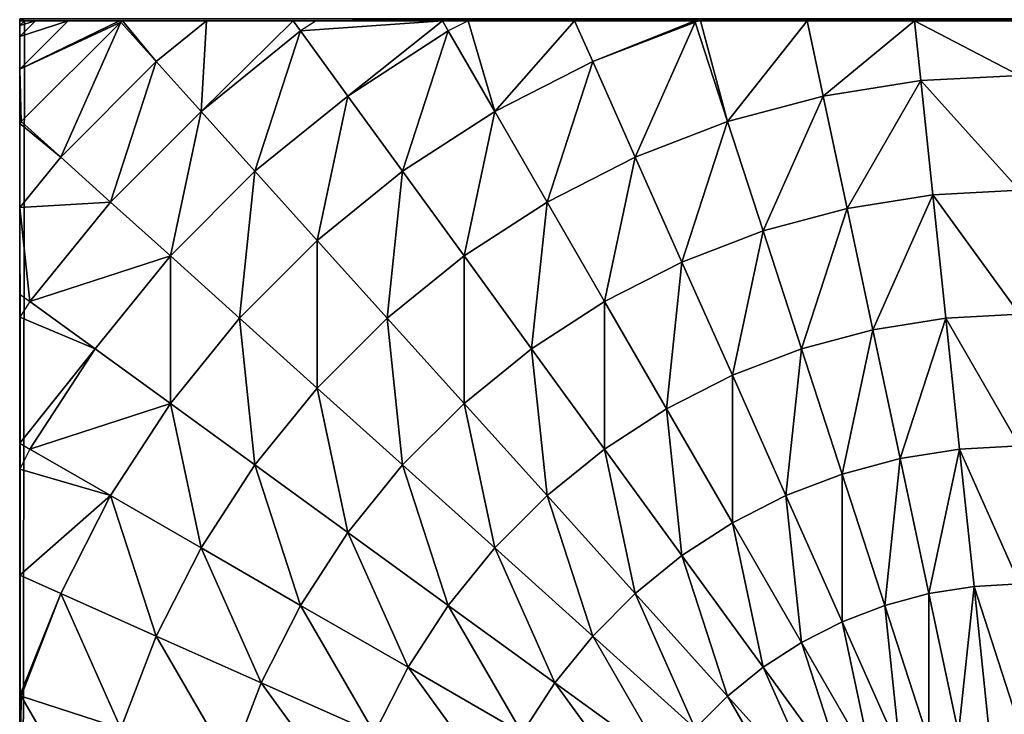
# Model space of a CAD drawing. Units: centimetres. Extents: x -510 to 62, y -179 to 340.
# Drawn here: x -190 to -186, y 115 to 117 of the extents above; entities that cross this region are included whole.
import ezdxf

# ---------------------------------------------------------------- set-up
doc = ezdxf.new("R2010")
doc.units = ezdxf.units.CM
doc.header["$LTSCALE"] = 2.54
doc.layers.get('0').update_dxf_attribs({"true_color": 0xffffff})

# ---------------------------------------------------------------- blocks, each defined once
blk = doc.blocks.new('STEEL schody niepe_nosprawni 90 65')
at = {"color": 253, "true_color": 0xa8a8a8}
mesh = blk.add_polyface(dxfattribs=at)
corners = [(93.8221, 74.0641, 130.0256), (93.8092, 82.0562, 130.0256), (93.809, 74.0773, 130.0256), (101.8028, 82.0562, 130.0256), (101.7897, 74.0641, 130.0256), (101.809, 74.0833, 130.0256), (101.809, 82.05, 130.0256)]
mesh.append_faces([[corners[k] for k in face] for face in [(0, 1, 2), (3, 5, 6)]], dxfattribs={"vtx0": -1, "color": 253})
mesh.append_faces([[corners[k] for k in face] for face in [(1, 0, 3)]], dxfattribs={"vtx0": -1, "vtx1": -1, "color": 253})
mesh.append_faces([[corners[k] for k in face] for face in [(3, 0, 4), (3, 4, 5)]], dxfattribs={"vtx0": -1, "vtx2": -1, "color": 253})
mesh = blk.add_polyface(dxfattribs=at)
corners = [(101.8092, 82.0562, 12.8715), (93.8092, 74.0562, 12.8715), (93.8092, 82.0562, 12.8715), (101.8092, 74.0562, 12.8715)]
mesh.append_faces([[corners[k] for k in face] for face in [(0, 1, 2), (1, 0, 3)]], dxfattribs={"vtx0": -1, "color": 253})
at = {"color": 252, "true_color": 0x8e8e8e}
mesh = blk.add_polyface(dxfattribs=at)
corners = [(101.809, 74.086, 130.4437), (101.809, 74.0833, 130.0256), (101.809, 74.0641, 130.0256), (101.809, 82.05, 130.0256), (101.809, 74.1515, 130.8572), (101.809, 74.2599, 131.2617), (101.809, 74.4099, 131.6525), (101.809, 74.6, 132.0256), (101.809, 74.828, 132.3767), (101.809, 75.0915, 132.7021), (101.809, 75.3876, 132.9982), (101.809, 75.713, 133.2617), (101.809, 76.0641, 133.4897), (101.809, 76.4371, 133.6798), (101.809, 76.828, 133.8298), (101.809, 77.2324, 133.9382), (101.809, 77.646, 134.0037), (101.809, 78.0641, 134.0256), (101.809, 78.4822, 134.0037), (101.809, 78.8957, 133.9382), (101.809, 79.3002, 133.8298), (101.8075, 79.3509, 133.8091), (101.8081, 79.367, 133.8033), (101.809, 79.691, 133.6798), (101.809, 80.0641, 133.4897), (101.809, 80.4152, 133.2617), (101.809, 80.7406, 132.9982), (101.8082, 80.8851, 132.8526), (101.809, 81.0367, 132.7021), (101.809, 81.3002, 132.3767), (101.809, 81.5282, 132.0256), (101.809, 81.6558, 131.7753), (101.8092, 81.6574, 131.7721), (101.809, 81.6593, 131.7683), (101.809, 81.671, 131.7408), (101.809, 81.8755, 131.2003), (101.809, 82.0063, 130.6157)]
mesh.append_faces([[corners[k] for k in face] for face in [(0, 1, 2), (3, 35, 36)]], dxfattribs={"vtx0": -1, "color": 252})
mesh.append_faces([[corners[k] for k in face] for face in [(1, 0, 3)]], dxfattribs={"vtx0": -1, "vtx1": -1, "color": 252})
mesh.append_faces([[corners[k] for k in face] for face in [(3, 0, 4), (3, 4, 5), (3, 5, 6), (3, 6, 7), (3, 7, 8), (3, 8, 9), (3, 9, 10), (3, 10, 11), (3, 11, 12), (3, 12, 13), (3, 13, 14), (3, 14, 15), (3, 15, 16), (3, 16, 17), (3, 17, 18), (3, 18, 19), (3, 19, 20), (3, 20, 21), (3, 21, 22), (3, 22, 23), (3, 23, 24), (3, 24, 25), (3, 25, 26), (3, 26, 27), (3, 27, 28), (3, 28, 29), (3, 29, 30), (3, 30, 31), (3, 31, 32), (3, 32, 33), (3, 33, 34), (3, 34, 35)]], dxfattribs={"vtx0": -1, "vtx2": -1, "color": 252})
at = {"color": 253, "true_color": 0xa8a8a8}
mesh = blk.add_polyface(dxfattribs=at)
corners = [(101.8092, 82.0562, 12.8715), (101.8092, 74.0562, 130.0256), (101.8092, 74.0562, 12.8715), (101.809, 74.0641, 130.0256), (101.809, 74.0833, 130.0256), (101.809, 82.05, 130.0256), (101.8092, 82.0562, 130.0256)]
mesh.append_faces([[corners[k] for k in face] for face in [(0, 1, 2), (5, 0, 6)]], dxfattribs={"vtx0": -1, "color": 253})
mesh.append_faces([[corners[k] for k in face] for face in [(1, 0, 3), (3, 0, 4), (4, 0, 5)]], dxfattribs={"vtx0": -1, "vtx1": -1, "color": 253})
at = {"color": 252, "true_color": 0x8e8e8e}
mesh = blk.add_polyface(dxfattribs=at)
corners = [(98.9752, 76.768, 135.4028), (98.6797, 77.2799, 135.556), (98.5927, 77.1929, 135.556), (99.1046, 76.8973, 135.4028)]
mesh.append_faces([[corners[k] for k in face] for face in [(0, 1, 2), (1, 0, 3)]], dxfattribs={"vtx0": -1, "color": 252})
mesh = blk.add_polyface(dxfattribs=at)
corners = [(101.8027, 76.768, 133.8085), (101.5072, 77.2799, 134.2271), (101.4047, 76.8973, 134.2271), (101.809, 77.2158, 133.9186), (101.809, 76.7912, 133.8085)]
mesh.append_faces([[corners[k] for k in face] for face in [(0, 1, 2), (3, 0, 4)]], dxfattribs={"vtx0": -1, "color": 252})
mesh.append_faces([[corners[k] for k in face] for face in [(1, 0, 3)]], dxfattribs={"vtx0": -1, "vtx1": -1, "color": 252})
mesh = blk.add_polyface(dxfattribs=at)
corners = [(98.8331, 76.6529, 135.4028), (98.5927, 77.1929, 135.556), (98.497, 77.1154, 135.556), (98.9752, 76.768, 135.4028)]
mesh.append_faces([[corners[k] for k in face] for face in [(0, 1, 2), (1, 0, 3)]], dxfattribs={"vtx0": -1, "color": 252})
mesh = blk.add_polyface(dxfattribs=at)
corners = [(99.6667, 76.7147, 135.1907), (99.3193, 77.1929, 135.4028), (99.2197, 77.0395, 135.4028), (99.7979, 76.9166, 135.1907)]
mesh.append_faces([[corners[k] for k in face] for face in [(0, 1, 2), (1, 0, 3)]], dxfattribs={"vtx0": -1, "color": 252})
mesh = blk.add_polyface(dxfattribs=at)
corners = [(100.8425, 76.7147, 134.5996), (100.495, 77.1929, 134.922), (100.389, 76.9166, 134.922), (100.9672, 77.0395, 134.5996)]
mesh.append_faces([[corners[k] for k in face] for face in [(0, 1, 2), (1, 0, 3)]], dxfattribs={"vtx0": -1, "color": 252})
mesh = blk.add_polyface(dxfattribs=at)
corners = [(98.6797, 76.5533, 135.4028), (98.497, 77.1154, 135.556), (98.3938, 77.0484, 135.556), (98.8331, 76.6529, 135.4028)]
mesh.append_faces([[corners[k] for k in face] for face in [(0, 1, 2), (1, 0, 3)]], dxfattribs={"vtx0": -1, "color": 252})
mesh = blk.add_polyface(dxfattribs=at)
corners = [(100.2546, 76.6529, 134.922), (99.9072, 77.1311, 135.1907), (99.7979, 76.9166, 135.1907), (100.389, 76.9166, 134.922)]
mesh.append_faces([[corners[k] for k in face] for face in [(0, 1, 2), (1, 0, 3)]], dxfattribs={"vtx0": -1, "color": 252})
mesh = blk.add_polyface(dxfattribs=at)
corners = [(98.5167, 76.4702, 135.4028), (98.3938, 77.0484, 135.556), (98.2841, 76.9925, 135.556), (98.6797, 76.5533, 135.4028)]
mesh.append_faces([[corners[k] for k in face] for face in [(0, 1, 2), (1, 0, 3)]], dxfattribs={"vtx0": -1, "color": 252})
mesh = blk.add_polyface(dxfattribs=at)
corners = [(99.5152, 76.5276, 135.1907), (99.2197, 77.0395, 135.4028), (99.1046, 76.8973, 135.4028), (99.6667, 76.7147, 135.1907)]
mesh.append_faces([[corners[k] for k in face] for face in [(0, 1, 2), (1, 0, 3)]], dxfattribs={"vtx0": -1, "color": 252})
mesh = blk.add_polyface(dxfattribs=at)
corners = [(101.2627, 76.5276, 134.2271), (100.9672, 77.0395, 134.5996), (100.8425, 76.7147, 134.5996), (101.4047, 76.8973, 134.2271)]
mesh.append_faces([[corners[k] for k in face] for face in [(0, 1, 2), (1, 0, 3)]], dxfattribs={"vtx0": -1, "color": 252})
mesh = blk.add_polyface(dxfattribs=at)
corners = [(98.3459, 76.4047, 135.4028), (98.2841, 76.9925, 135.556), (98.1693, 76.9484, 135.556), (98.5167, 76.4702, 135.4028)]
mesh.append_faces([[corners[k] for k in face] for face in [(0, 1, 2), (1, 0, 3)]], dxfattribs={"vtx0": -1, "color": 252})
mesh = blk.add_polyface(dxfattribs=at)
corners = [(98.1693, 76.3573, 135.4028), (98.1693, 76.9484, 135.556), (98.0504, 76.9166, 135.556), (98.3459, 76.4047, 135.4028)]
mesh.append_faces([[corners[k] for k in face] for face in [(0, 1, 2), (1, 0, 3)]], dxfattribs={"vtx0": -1, "color": 252})
mesh = blk.add_polyface(dxfattribs=at)
corners = [(97.9886, 76.3287, 135.4028), (98.0504, 76.9166, 135.556), (97.9288, 76.8973, 135.556), (98.1693, 76.3573, 135.4028)]
mesh.append_faces([[corners[k] for k in face] for face in [(0, 1, 2), (1, 0, 3)]], dxfattribs={"vtx0": -1, "color": 252})
mesh = blk.add_polyface(dxfattribs=at)
corners = [(100.0934, 76.4047, 134.922), (99.7979, 76.9166, 135.1907), (99.6667, 76.7147, 135.1907), (100.2546, 76.6529, 134.922)]
mesh.append_faces([[corners[k] for k in face] for face in [(0, 1, 2), (1, 0, 3)]], dxfattribs={"vtx0": -1, "color": 252})
mesh = blk.add_polyface(dxfattribs=at)
corners = [(100.6845, 76.4047, 134.5996), (100.389, 76.9166, 134.922), (100.2546, 76.6529, 134.922), (100.8425, 76.7147, 134.5996)]
mesh.append_faces([[corners[k] for k in face] for face in [(0, 1, 2), (1, 0, 3)]], dxfattribs={"vtx0": -1, "color": 252})
mesh = blk.add_polyface(dxfattribs=at)
corners = [(97.9886, 76.3287, 135.4028), (97.8059, 76.8909, 135.556), (97.8059, 76.3191, 135.4028), (97.9288, 76.8973, 135.556)]
mesh.append_faces([[corners[k] for k in face] for face in [(0, 1, 2), (1, 0, 3)]], dxfattribs={"vtx0": -1, "color": 252})
mesh = blk.add_polyface(dxfattribs=at)
corners = [(99.345, 76.3573, 135.1907), (99.1046, 76.8973, 135.4028), (98.9752, 76.768, 135.4028), (99.5152, 76.5276, 135.1907)]
mesh.append_faces([[corners[k] for k in face] for face in [(0, 1, 2), (1, 0, 3)]], dxfattribs={"vtx0": -1, "color": 252})
mesh = blk.add_polyface(dxfattribs=at)
corners = [(101.6451, 76.3573, 133.8085), (101.4047, 76.8973, 134.2271), (101.2627, 76.5276, 134.2271), (101.8027, 76.768, 133.8085)]
mesh.append_faces([[corners[k] for k in face] for face in [(0, 1, 2), (1, 0, 3)]], dxfattribs={"vtx0": -1, "color": 252})
mesh = blk.add_polyface(dxfattribs=at)
corners = [(99.1579, 76.2058, 135.1907), (98.9752, 76.768, 135.4028), (98.8331, 76.6529, 135.4028), (99.345, 76.3573, 135.1907)]
mesh.append_faces([[corners[k] for k in face] for face in [(0, 1, 2), (1, 0, 3)]], dxfattribs={"vtx0": -1, "color": 252})
mesh = blk.add_polyface(dxfattribs=at)
corners = [(101.809, 76.766, 133.8004), (101.6451, 76.3573, 133.8085), (101.809, 76.2844, 133.587), (101.8027, 76.768, 133.8085)]
mesh.append_faces([[corners[k] for k in face] for face in [(0, 1, 2), (1, 0, 3)]], dxfattribs={"vtx0": -1, "color": 252})
mesh = blk.add_polyface(dxfattribs=at)
corners = [(99.9072, 76.1747, 134.922), (99.6667, 76.7147, 135.1907), (99.5152, 76.5276, 135.1907), (100.0934, 76.4047, 134.922)]
mesh.append_faces([[corners[k] for k in face] for face in [(0, 1, 2), (1, 0, 3)]], dxfattribs={"vtx0": -1, "color": 252})
mesh = blk.add_polyface(dxfattribs=at)
corners = [(101.0829, 76.1747, 134.2271), (100.8425, 76.7147, 134.5996), (100.6845, 76.4047, 134.5996), (101.2627, 76.5276, 134.2271)]
mesh.append_faces([[corners[k] for k in face] for face in [(0, 1, 2), (1, 0, 3)]], dxfattribs={"vtx0": -1, "color": 252})
mesh = blk.add_polyface(dxfattribs=at)
corners = [(98.956, 76.0747, 135.1907), (98.8331, 76.6529, 135.4028), (98.6797, 76.5533, 135.4028), (99.1579, 76.2058, 135.1907)]
mesh.append_faces([[corners[k] for k in face] for face in [(0, 1, 2), (1, 0, 3)]], dxfattribs={"vtx0": -1, "color": 252})
mesh = blk.add_polyface(dxfattribs=at)
corners = [(100.495, 76.1129, 134.5996), (100.2546, 76.6529, 134.922), (100.0934, 76.4047, 134.922), (100.6845, 76.4047, 134.5996)]
mesh.append_faces([[corners[k] for k in face] for face in [(0, 1, 2), (1, 0, 3)]], dxfattribs={"vtx0": -1, "color": 252})
mesh = blk.add_polyface(dxfattribs=at)
corners = [(98.7415, 75.9654, 135.1907), (98.6797, 76.5533, 135.4028), (98.5167, 76.4702, 135.4028), (98.956, 76.0747, 135.1907)]
mesh.append_faces([[corners[k] for k in face] for face in [(0, 1, 2), (1, 0, 3)]], dxfattribs={"vtx0": -1, "color": 252})
mesh = blk.add_polyface(dxfattribs=at)
corners = [(99.6979, 75.9654, 134.922), (99.5152, 76.5276, 135.1907), (99.345, 76.3573, 135.1907), (99.9072, 76.1747, 134.922)]
mesh.append_faces([[corners[k] for k in face] for face in [(0, 1, 2), (1, 0, 3)]], dxfattribs={"vtx0": -1, "color": 252})
mesh = blk.add_polyface(dxfattribs=at)
corners = [(101.4454, 75.9654, 133.8085), (101.2627, 76.5276, 134.2271), (101.0829, 76.1747, 134.2271), (101.6451, 76.3573, 133.8085)]
mesh.append_faces([[corners[k] for k in face] for face in [(0, 1, 2), (1, 0, 3)]], dxfattribs={"vtx0": -1, "color": 252})
mesh = blk.add_polyface(dxfattribs=at)
corners = [(98.5167, 75.8791, 135.1907), (98.5167, 76.4702, 135.4028), (98.3459, 76.4047, 135.4028), (98.7415, 75.9654, 135.1907)]
mesh.append_faces([[corners[k] for k in face] for face in [(0, 1, 2), (1, 0, 3)]], dxfattribs={"vtx0": -1, "color": 252})
mesh = blk.add_polyface(dxfattribs=at)
corners = [(98.2841, 75.8168, 135.1907), (98.3459, 76.4047, 135.4028), (98.1693, 76.3573, 135.4028), (98.5167, 75.8791, 135.1907)]
mesh.append_faces([[corners[k] for k in face] for face in [(0, 1, 2), (1, 0, 3)]], dxfattribs={"vtx0": -1, "color": 252})
mesh = blk.add_polyface(dxfattribs=at)
corners = [(100.2761, 75.8425, 134.5996), (100.0934, 76.4047, 134.922), (99.9072, 76.1747, 134.922), (100.495, 76.1129, 134.5996)]
mesh.append_faces([[corners[k] for k in face] for face in [(0, 1, 2), (1, 0, 3)]], dxfattribs={"vtx0": -1, "color": 252})
mesh = blk.add_polyface(dxfattribs=at)
corners = [(100.8672, 75.8425, 134.2271), (100.6845, 76.4047, 134.5996), (100.495, 76.1129, 134.5996), (101.0829, 76.1747, 134.2271)]
mesh.append_faces([[corners[k] for k in face] for face in [(0, 1, 2), (1, 0, 3)]], dxfattribs={"vtx0": -1, "color": 252})
mesh = blk.add_polyface(dxfattribs=at)
corners = [(98.0464, 75.7791, 135.1907), (98.1693, 76.3573, 135.4028), (97.9886, 76.3287, 135.4028), (98.2841, 75.8168, 135.1907)]
mesh.append_faces([[corners[k] for k in face] for face in [(0, 1, 2), (1, 0, 3)]], dxfattribs={"vtx0": -1, "color": 252})
mesh = blk.add_polyface(dxfattribs=at)
corners = [(99.4679, 75.7791, 134.922), (99.345, 76.3573, 135.1907), (99.1579, 76.2058, 135.1907), (99.6979, 75.9654, 134.922)]
mesh.append_faces([[corners[k] for k in face] for face in [(0, 1, 2), (1, 0, 3)]], dxfattribs={"vtx0": -1, "color": 252})
mesh = blk.add_polyface(dxfattribs=at)
corners = [(101.809, 75.8595, 133.3485), (101.4454, 75.9654, 133.8085), (101.768, 75.7791, 133.3485), (101.809, 76.2844, 133.587), (101.6451, 76.3573, 133.8085)]
mesh.append_faces([[corners[k] for k in face] for face in [(0, 1, 2), (1, 3, 4)]], dxfattribs={"vtx0": -1, "color": 252})
mesh.append_faces([[corners[k] for k in face] for face in [(1, 0, 3)]], dxfattribs={"vtx0": -1, "vtx2": -1, "color": 252})
mesh = blk.add_polyface(dxfattribs=at)
corners = [(98.0464, 75.7791, 135.1907), (97.8059, 76.3191, 135.4028), (97.8059, 75.7665, 135.1907), (97.9886, 76.3287, 135.4028)]
mesh.append_faces([[corners[k] for k in face] for face in [(0, 1, 2), (1, 0, 3)]], dxfattribs={"vtx0": -1, "color": 252})
mesh = blk.add_polyface(dxfattribs=at)
corners = [(99.2197, 75.618, 134.922), (99.1579, 76.2058, 135.1907), (98.956, 76.0747, 135.1907), (99.4679, 75.7791, 134.922)]
mesh.append_faces([[corners[k] for k in face] for face in [(0, 1, 2), (1, 0, 3)]], dxfattribs={"vtx0": -1, "color": 252})
mesh = blk.add_polyface(dxfattribs=at)
corners = [(100.0301, 75.5965, 134.5996), (99.9072, 76.1747, 134.922), (99.6979, 75.9654, 134.922), (100.2761, 75.8425, 134.5996)]
mesh.append_faces([[corners[k] for k in face] for face in [(0, 1, 2), (1, 0, 3)]], dxfattribs={"vtx0": -1, "color": 252})
mesh = blk.add_polyface(dxfattribs=at)
corners = [(101.2058, 75.5965, 133.8085), (101.0829, 76.1747, 134.2271), (100.8672, 75.8425, 134.2271), (101.4454, 75.9654, 133.8085)]
mesh.append_faces([[corners[k] for k in face] for face in [(0, 1, 2), (1, 0, 3)]], dxfattribs={"vtx0": -1, "color": 252})
mesh = blk.add_polyface(dxfattribs=at)
corners = [(100.6179, 75.5347, 134.2271), (100.495, 76.1129, 134.5996), (100.2761, 75.8425, 134.5996), (100.8672, 75.8425, 134.2271)]
mesh.append_faces([[corners[k] for k in face] for face in [(0, 1, 2), (1, 0, 3)]], dxfattribs={"vtx0": -1, "color": 252})
mesh = blk.add_polyface(dxfattribs=at)
corners = [(98.956, 75.4836, 134.922), (98.956, 76.0747, 135.1907), (98.7415, 75.9654, 135.1907), (99.2197, 75.618, 134.922)]
mesh.append_faces([[corners[k] for k in face] for face in [(0, 1, 2), (1, 0, 3)]], dxfattribs={"vtx0": -1, "color": 252})
mesh = blk.add_polyface(dxfattribs=at)
corners = [(98.6797, 75.3775, 134.922), (98.7415, 75.9654, 135.1907), (98.5167, 75.8791, 135.1907), (98.956, 75.4836, 134.922)]
mesh.append_faces([[corners[k] for k in face] for face in [(0, 1, 2), (1, 0, 3)]], dxfattribs={"vtx0": -1, "color": 252})
mesh = blk.add_polyface(dxfattribs=at)
corners = [(99.7597, 75.3775, 134.5996), (99.6979, 75.9654, 134.922), (99.4679, 75.7791, 134.922), (100.0301, 75.5965, 134.5996)]
mesh.append_faces([[corners[k] for k in face] for face in [(0, 1, 2), (1, 0, 3)]], dxfattribs={"vtx0": -1, "color": 252})
mesh = blk.add_polyface(dxfattribs=at)
corners = [(101.768, 75.7791, 133.3485), (101.2058, 75.5965, 133.8085), (101.5072, 75.3775, 133.3485), (101.4454, 75.9654, 133.8085)]
mesh.append_faces([[corners[k] for k in face] for face in [(0, 1, 2), (1, 0, 3)]], dxfattribs={"vtx0": -1, "color": 252})
mesh = blk.add_polyface(dxfattribs=at)
corners = [(98.3938, 75.3009, 134.922), (98.5167, 75.8791, 135.1907), (98.2841, 75.8168, 135.1907), (98.6797, 75.3775, 134.922)]
mesh.append_faces([[corners[k] for k in face] for face in [(0, 1, 2), (1, 0, 3)]], dxfattribs={"vtx0": -1, "color": 252})
mesh = blk.add_polyface(dxfattribs=at)
corners = [(100.3379, 75.2546, 134.2271), (100.2761, 75.8425, 134.5996), (100.0301, 75.5965, 134.5996), (100.6179, 75.5347, 134.2271)]
mesh.append_faces([[corners[k] for k in face] for face in [(0, 1, 2), (1, 0, 3)]], dxfattribs={"vtx0": -1, "color": 252})
mesh = blk.add_polyface(dxfattribs=at)
corners = [(100.929, 75.2546, 133.8085), (100.8672, 75.8425, 134.2271), (100.6179, 75.5347, 134.2271), (101.2058, 75.5965, 133.8085)]
mesh.append_faces([[corners[k] for k in face] for face in [(0, 1, 2), (1, 0, 3)]], dxfattribs={"vtx0": -1, "color": 252})
mesh = blk.add_polyface(dxfattribs=at)
corners = [(98.1015, 75.2546, 134.922), (98.2841, 75.8168, 135.1907), (98.0464, 75.7791, 135.1907), (98.3938, 75.3009, 134.922)]
mesh.append_faces([[corners[k] for k in face] for face in [(0, 1, 2), (1, 0, 3)]], dxfattribs={"vtx0": -1, "color": 252})
mesh = blk.add_polyface(dxfattribs=at)
corners = [(98.1015, 75.2546, 134.922), (97.8059, 75.7665, 135.1907), (97.8059, 75.2391, 134.922), (98.0464, 75.7791, 135.1907)]
mesh.append_faces([[corners[k] for k in face] for face in [(0, 1, 2), (1, 0, 3)]], dxfattribs={"vtx0": -1, "color": 252})
mesh = blk.add_polyface(dxfattribs=at)
corners = [(99.4679, 75.188, 134.5996), (99.4679, 75.7791, 134.922), (99.2197, 75.618, 134.922), (99.7597, 75.3775, 134.5996)]
mesh.append_faces([[corners[k] for k in face] for face in [(0, 1, 2), (1, 0, 3)]], dxfattribs={"vtx0": -1, "color": 252})
mesh = blk.add_polyface(dxfattribs=at)
corners = [(101.809, 75.2511, 132.8521), (101.5072, 75.3775, 133.3485), (101.768, 75.188, 132.8521), (101.809, 75.7555, 133.2757), (101.768, 75.7791, 133.3485)]
mesh.append_faces([[corners[k] for k in face] for face in [(0, 1, 2), (1, 3, 4)]], dxfattribs={"vtx0": -1, "color": 252})
mesh.append_faces([[corners[k] for k in face] for face in [(1, 0, 3)]], dxfattribs={"vtx0": -1, "vtx2": -1, "color": 252})
mesh = blk.add_polyface(dxfattribs=at)
corners = [(99.1579, 75.0301, 134.5996), (99.2197, 75.618, 134.922), (98.956, 75.4836, 134.922), (99.4679, 75.188, 134.5996)]
mesh.append_faces([[corners[k] for k in face] for face in [(0, 1, 2), (1, 0, 3)]], dxfattribs={"vtx0": -1, "color": 252})
mesh = blk.add_polyface(dxfattribs=at)
corners = [(100.0301, 75.0054, 134.2271), (100.0301, 75.5965, 134.5996), (99.7597, 75.3775, 134.5996), (100.3379, 75.2546, 134.2271)]
mesh.append_faces([[corners[k] for k in face] for face in [(0, 1, 2), (1, 0, 3)]], dxfattribs={"vtx0": -1, "color": 252})
mesh = blk.add_polyface(dxfattribs=at)
corners = [(101.2058, 75.0054, 133.3485), (101.2058, 75.5965, 133.8085), (100.929, 75.2546, 133.8085), (101.5072, 75.3775, 133.3485)]
mesh.append_faces([[corners[k] for k in face] for face in [(0, 1, 2), (1, 0, 3)]], dxfattribs={"vtx0": -1, "color": 252})
mesh = blk.add_polyface(dxfattribs=at)
corners = [(100.6179, 74.9436, 133.8085), (100.6179, 75.5347, 134.2271), (100.3379, 75.2546, 134.2271), (100.929, 75.2546, 133.8085)]
mesh.append_faces([[corners[k] for k in face] for face in [(0, 1, 2), (1, 0, 3)]], dxfattribs={"vtx0": -1, "color": 252})
mesh = blk.add_polyface(dxfattribs=at)
corners = [(98.8331, 74.9054, 134.5996), (98.956, 75.4836, 134.922), (98.6797, 75.3775, 134.922), (99.1579, 75.0301, 134.5996)]
mesh.append_faces([[corners[k] for k in face] for face in [(0, 1, 2), (1, 0, 3)]], dxfattribs={"vtx0": -1, "color": 252})
mesh = blk.add_polyface(dxfattribs=at)
corners = [(98.497, 74.8153, 134.5996), (98.6797, 75.3775, 134.922), (98.3938, 75.3009, 134.922), (98.8331, 74.9054, 134.5996)]
mesh.append_faces([[corners[k] for k in face] for face in [(0, 1, 2), (1, 0, 3)]], dxfattribs={"vtx0": -1, "color": 252})
mesh = blk.add_polyface(dxfattribs=at)
corners = [(99.6979, 74.7897, 134.2271), (99.7597, 75.3775, 134.5996), (99.4679, 75.188, 134.5996), (100.0301, 75.0054, 134.2271)]
mesh.append_faces([[corners[k] for k in face] for face in [(0, 1, 2), (1, 0, 3)]], dxfattribs={"vtx0": -1, "color": 252})
mesh = blk.add_polyface(dxfattribs=at)
corners = [(101.768, 75.188, 132.8521), (101.2058, 75.0054, 133.3485), (101.4454, 74.7897, 132.8521), (101.5072, 75.3775, 133.3485)]
mesh.append_faces([[corners[k] for k in face] for face in [(0, 1, 2), (1, 0, 3)]], dxfattribs={"vtx0": -1, "color": 252})
mesh = blk.add_polyface(dxfattribs=at)
corners = [(98.1534, 74.7609, 134.5996), (98.3938, 75.3009, 134.922), (98.1015, 75.2546, 134.922), (98.497, 74.8153, 134.5996)]
mesh.append_faces([[corners[k] for k in face] for face in [(0, 1, 2), (1, 0, 3)]], dxfattribs={"vtx0": -1, "color": 252})
mesh = blk.add_polyface(dxfattribs=at)
corners = [(98.1534, 74.7609, 134.5996), (97.8059, 75.2391, 134.922), (97.8059, 74.7427, 134.5996), (98.1015, 75.2546, 134.922)]
mesh.append_faces([[corners[k] for k in face] for face in [(0, 1, 2), (1, 0, 3)]], dxfattribs={"vtx0": -1, "color": 252})
mesh = blk.add_polyface(dxfattribs=at)
corners = [(100.2761, 74.6668, 133.8085), (100.3379, 75.2546, 134.2271), (100.0301, 75.0054, 134.2271), (100.6179, 74.9436, 133.8085)]
mesh.append_faces([[corners[k] for k in face] for face in [(0, 1, 2), (1, 0, 3)]], dxfattribs={"vtx0": -1, "color": 252})
mesh = blk.add_polyface(dxfattribs=at)
corners = [(100.8672, 74.6668, 133.3485), (100.929, 75.2546, 133.8085), (100.6179, 74.9436, 133.8085), (101.2058, 75.0054, 133.3485)]
mesh.append_faces([[corners[k] for k in face] for face in [(0, 1, 2), (1, 0, 3)]], dxfattribs={"vtx0": -1, "color": 252})
mesh = blk.add_polyface(dxfattribs=at)
corners = [(99.345, 74.6098, 134.2271), (99.4679, 75.188, 134.5996), (99.1579, 75.0301, 134.5996), (99.6979, 74.7897, 134.2271)]
mesh.append_faces([[corners[k] for k in face] for face in [(0, 1, 2), (1, 0, 3)]], dxfattribs={"vtx0": -1, "color": 252})
mesh = blk.add_polyface(dxfattribs=at)
corners = [(101.809, 74.8122, 132.3247), (101.4454, 74.7897, 132.8521), (101.6451, 74.6098, 132.3247), (101.768, 75.188, 132.8521), (101.809, 75.1583, 132.7527)]
mesh.append_faces([[corners[k] for k in face] for face in [(0, 1, 2), (3, 0, 4)]], dxfattribs={"vtx0": -1, "color": 252})
mesh.append_faces([[corners[k] for k in face] for face in [(1, 0, 3)]], dxfattribs={"vtx0": -1, "vtx1": -1, "color": 252})
mesh = blk.add_polyface(dxfattribs=at)
corners = [(98.9752, 74.4679, 134.2271), (99.1579, 75.0301, 134.5996), (98.8331, 74.9054, 134.5996), (99.345, 74.6098, 134.2271)]
mesh.append_faces([[corners[k] for k in face] for face in [(0, 1, 2), (1, 0, 3)]], dxfattribs={"vtx0": -1, "color": 252})
mesh = blk.add_polyface(dxfattribs=at)
corners = [(99.9072, 74.4272, 133.8085), (100.0301, 75.0054, 134.2271), (99.6979, 74.7897, 134.2271), (100.2761, 74.6668, 133.8085)]
mesh.append_faces([[corners[k] for k in face] for face in [(0, 1, 2), (1, 0, 3)]], dxfattribs={"vtx0": -1, "color": 252})
mesh = blk.add_polyface(dxfattribs=at)
corners = [(101.2058, 75.0054, 133.3485), (101.0829, 74.4272, 132.8521), (101.4454, 74.7897, 132.8521), (100.8672, 74.6668, 133.3485)]
mesh.append_faces([[corners[k] for k in face] for face in [(0, 1, 2), (1, 0, 3)]], dxfattribs={"vtx0": -1, "color": 252})
mesh = blk.add_polyface(dxfattribs=at)
corners = [(100.495, 74.3654, 133.3485), (100.6179, 74.9436, 133.8085), (100.2761, 74.6668, 133.8085), (100.8672, 74.6668, 133.3485)]
mesh.append_faces([[corners[k] for k in face] for face in [(0, 1, 2), (1, 0, 3)]], dxfattribs={"vtx0": -1, "color": 252})
mesh = blk.add_polyface(dxfattribs=at)
corners = [(98.5927, 74.3654, 134.2271), (98.8331, 74.9054, 134.5996), (98.497, 74.8153, 134.5996), (98.9752, 74.4679, 134.2271)]
mesh.append_faces([[corners[k] for k in face] for face in [(0, 1, 2), (1, 0, 3)]], dxfattribs={"vtx0": -1, "color": 252})
mesh = blk.add_polyface(dxfattribs=at)
corners = [(98.2015, 74.3034, 134.2271), (98.497, 74.8153, 134.5996), (98.1534, 74.7609, 134.5996), (98.5927, 74.3654, 134.2271)]
mesh.append_faces([[corners[k] for k in face] for face in [(0, 1, 2), (1, 0, 3)]], dxfattribs={"vtx0": -1, "color": 252})
mesh = blk.add_polyface(dxfattribs=at)
corners = [(99.5152, 74.2275, 133.8085), (99.6979, 74.7897, 134.2271), (99.345, 74.6098, 134.2271), (99.9072, 74.4272, 133.8085)]
mesh.append_faces([[corners[k] for k in face] for face in [(0, 1, 2), (1, 0, 3)]], dxfattribs={"vtx0": -1, "color": 252})
mesh = blk.add_polyface(dxfattribs=at)
corners = [(101.4454, 74.7897, 132.8521), (101.2627, 74.2275, 132.3247), (101.6451, 74.6098, 132.3247), (101.0829, 74.4272, 132.8521)]
mesh.append_faces([[corners[k] for k in face] for face in [(0, 1, 2), (1, 0, 3)]], dxfattribs={"vtx0": -1, "color": 252})
mesh = blk.add_polyface(dxfattribs=at)
corners = [(101.809, 74.4756, 131.7721), (101.6451, 74.6098, 132.3247), (101.8027, 74.4679, 131.7721), (101.809, 74.8122, 132.3247)]
mesh.append_faces([[corners[k] for k in face] for face in [(0, 1, 2), (1, 0, 3)]], dxfattribs={"vtx0": -1, "color": 252})
mesh = blk.add_polyface(dxfattribs=at)
corners = [(98.2015, 74.3034, 134.2271), (97.8059, 74.7427, 134.5996), (97.8059, 74.2827, 134.2271), (98.1534, 74.7609, 134.5996)]
mesh.append_faces([[corners[k] for k in face] for face in [(0, 1, 2), (1, 0, 3)]], dxfattribs={"vtx0": -1, "color": 252})
mesh = blk.add_polyface(dxfattribs=at)
corners = [(100.2761, 74.6668, 133.8085), (100.0934, 74.1046, 133.3485), (100.495, 74.3654, 133.3485), (99.9072, 74.4272, 133.8085)]
mesh.append_faces([[corners[k] for k in face] for face in [(0, 1, 2), (1, 0, 3)]], dxfattribs={"vtx0": -1, "color": 252})
mesh = blk.add_polyface(dxfattribs=at)
corners = [(100.8672, 74.6668, 133.3485), (100.6845, 74.1046, 132.8521), (101.0829, 74.4272, 132.8521), (100.495, 74.3654, 133.3485)]
mesh.append_faces([[corners[k] for k in face] for face in [(0, 1, 2), (1, 0, 3)]], dxfattribs={"vtx0": -1, "color": 252})
mesh = blk.add_polyface(dxfattribs=at)
corners = [(99.1046, 74.0698, 133.8085), (99.345, 74.6098, 134.2271), (98.9752, 74.4679, 134.2271), (99.5152, 74.2275, 133.8085)]
mesh.append_faces([[corners[k] for k in face] for face in [(0, 1, 2), (1, 0, 3)]], dxfattribs={"vtx0": -1, "color": 252})
mesh = blk.add_polyface(dxfattribs=at)
corners = [(101.6451, 74.6098, 132.3247), (101.4047, 74.0698, 131.7721), (101.8027, 74.4679, 131.7721), (101.2627, 74.2275, 132.3247)]
mesh.append_faces([[corners[k] for k in face] for face in [(0, 1, 2), (1, 0, 3)]], dxfattribs={"vtx0": -1, "color": 252})
mesh = blk.add_polyface(dxfattribs=at)
corners = [(98.6567, 74.0641, 133.9191), (98.9752, 74.4679, 134.2271), (98.5927, 74.3654, 134.2271), (99.0831, 74.0641, 133.8085), (99.1046, 74.0698, 133.8085)]
mesh.append_faces([[corners[k] for k in face] for face in [(0, 1, 2), (1, 3, 4)]], dxfattribs={"vtx0": -1, "color": 252})
mesh.append_faces([[corners[k] for k in face] for face in [(1, 0, 3)]], dxfattribs={"vtx0": -1, "vtx2": -1, "color": 252})
mesh = blk.add_polyface(dxfattribs=at)
corners = [(101.809, 74.2578, 131.2003), (101.4098, 74.0641, 131.7432), (101.6153, 74.0641, 131.2003), (101.4047, 74.0698, 131.7721), (101.8027, 74.4679, 131.7721), (101.809, 74.4623, 131.7408)]
mesh.append_faces([[corners[k] for k in face] for face in [(0, 1, 2), (4, 0, 5)]], dxfattribs={"vtx0": -1, "color": 252})
mesh.append_faces([[corners[k] for k in face] for face in [(1, 0, 3), (3, 0, 4)]], dxfattribs={"vtx0": -1, "vtx1": -1, "color": 252})
mesh = blk.add_polyface(dxfattribs=at)
corners = [(99.9072, 74.4272, 133.8085), (100.014, 74.0641, 133.3485), (100.0934, 74.1046, 133.3485), (99.588, 74.0641, 133.5877), (99.5152, 74.2275, 133.8085)]
mesh.append_faces([[corners[k] for k in face] for face in [(0, 1, 2), (3, 0, 4)]], dxfattribs={"vtx0": -1, "color": 252})
mesh.append_faces([[corners[k] for k in face] for face in [(1, 0, 3)]], dxfattribs={"vtx0": -1, "vtx1": -1, "color": 252})
mesh = blk.add_polyface(dxfattribs=at)
corners = [(101.0829, 74.4272, 132.8521), (101.061, 74.0641, 132.3247), (101.2627, 74.2275, 132.3247), (100.7139, 74.0641, 132.7539), (100.6845, 74.1046, 132.8521)]
mesh.append_faces([[corners[k] for k in face] for face in [(0, 1, 2), (3, 0, 4)]], dxfattribs={"vtx0": -1, "color": 252})
mesh.append_faces([[corners[k] for k in face] for face in [(1, 0, 3)]], dxfattribs={"vtx0": -1, "vtx1": -1, "color": 252})
mesh = blk.add_polyface(dxfattribs=at)
corners = [(98.2266, 74.0641, 133.9864), (98.5927, 74.3654, 134.2271), (98.2015, 74.3034, 134.2271), (98.6567, 74.0641, 133.9191)]
mesh.append_faces([[corners[k] for k in face] for face in [(0, 1, 2), (1, 0, 3)]], dxfattribs={"vtx0": -1, "color": 252})
mesh = blk.add_polyface(dxfattribs=at)
corners = [(100.6845, 74.1046, 132.8521), (100.1168, 74.0641, 133.2765), (100.6222, 74.0641, 132.8521), (100.495, 74.3654, 133.3485), (100.0934, 74.1046, 133.3485)]
mesh.append_faces([[corners[k] for k in face] for face in [(0, 1, 2), (1, 3, 4)]], dxfattribs={"vtx0": -1, "color": 252})
mesh.append_faces([[corners[k] for k in face] for face in [(1, 0, 3)]], dxfattribs={"vtx0": -1, "vtx2": -1, "color": 252})
mesh = blk.add_polyface(dxfattribs=at)
corners = [(98.2266, 74.0641, 133.9864), (97.8059, 74.2827, 134.2271), (97.8059, 74.0641, 134.0085), (98.2015, 74.3034, 134.2271)]
mesh.append_faces([[corners[k] for k in face] for face in [(0, 1, 2), (1, 0, 3)]], dxfattribs={"vtx0": -1, "color": 252})
mesh = blk.add_polyface(dxfattribs=at)
corners = [(99.5152, 74.2275, 133.8085), (99.1064, 74.0641, 133.8011), (99.588, 74.0641, 133.5877), (99.1046, 74.0698, 133.8085)]
mesh.append_faces([[corners[k] for k in face] for face in [(0, 1, 2), (1, 0, 3)]], dxfattribs={"vtx0": -1, "color": 252})
mesh = blk.add_polyface(dxfattribs=at)
corners = [(101.2627, 74.2275, 132.3247), (101.3976, 74.0641, 131.7721), (101.4047, 74.0698, 131.7721), (101.061, 74.0641, 132.3247)]
mesh.append_faces([[corners[k] for k in face] for face in [(0, 1, 2), (1, 0, 3)]], dxfattribs={"vtx0": -1, "color": 252})
mesh = blk.add_polyface(dxfattribs=at)
corners = [(101.809, 74.127, 130.6157), (101.6153, 74.0641, 131.2003), (101.7461, 74.0641, 130.6157), (101.809, 74.2578, 131.2003)]
mesh.append_faces([[corners[k] for k in face] for face in [(0, 1, 2), (1, 0, 3)]], dxfattribs={"vtx0": -1, "color": 252})
mesh = blk.add_polyface(dxfattribs=at)
corners = [(101.809, 74.0833, 130.0256), (101.7461, 74.0641, 130.6157), (101.7897, 74.0641, 130.0256), (101.809, 74.127, 130.6157)]
mesh.append_faces([[corners[k] for k in face] for face in [(0, 1, 2), (1, 0, 3)]], dxfattribs={"vtx0": -1, "color": 252})
at = {"color": 253, "true_color": 0xa8a8a8}
mesh = blk.add_polyface(dxfattribs=at)
corners = [(93.8092, 74.0562, 130.0256), (93.8221, 74.0641, 130.0256), (93.809, 74.0641, 130.0256), (101.8092, 74.0562, 130.0256), (101.7897, 74.0641, 130.0256), (101.809, 74.0641, 130.0256)]
mesh.append_faces([[corners[k] for k in face] for face in [(0, 1, 2), (4, 3, 5)]], dxfattribs={"vtx0": -1, "color": 253})
mesh.append_faces([[corners[k] for k in face] for face in [(1, 3, 4)]], dxfattribs={"vtx0": -1, "vtx1": -1, "color": 253})
mesh.append_faces([[corners[k] for k in face] for face in [(1, 0, 3)]], dxfattribs={"vtx0": -1, "vtx2": -1, "color": 253})
at = {"color": 252, "true_color": 0x8e8e8e}
mesh = blk.add_polyface(dxfattribs=at)
corners = [(93.8658, 74.0641, 130.6157), (101.7897, 74.0641, 130.0256), (93.8221, 74.0641, 130.0256), (101.809, 74.0641, 130.0256), (101.787, 74.0641, 130.4437), (101.7215, 74.0641, 130.8572), (93.9966, 74.0641, 131.2003), (101.6132, 74.0641, 131.2617), (94.202, 74.0641, 131.7432), (101.4631, 74.0641, 131.6525), (101.2731, 74.0641, 132.0256), (94.2072, 74.0641, 131.7555), (94.2157, 74.063, 131.7721), (94.2228, 74.0641, 131.7861), (94.3449, 74.0641, 132.0256), (94.5729, 74.0641, 132.3767), (101.045, 74.0641, 132.3767), (94.8364, 74.0641, 132.7021), (100.7815, 74.0641, 132.7021), (94.9897, 74.0641, 132.8521), (100.4855, 74.0641, 132.9982), (95.1324, 74.0641, 132.9982), (95.4578, 74.0641, 133.2617), (100.1601, 74.0641, 133.2617), (95.5941, 74.065, 133.3492), (99.809, 74.0641, 133.4897), (95.809, 74.0641, 133.4897), (96.182, 74.0641, 133.6798), (99.4359, 74.0641, 133.6798), (96.5054, 74.0641, 133.8011), (99.045, 74.0641, 133.8298), (96.5212, 74.0651, 133.8092), (96.5729, 74.0641, 133.8298), (96.9773, 74.0641, 133.9382), (98.6406, 74.0641, 133.9382), (97.3908, 74.0641, 134.0037), (98.2271, 74.0641, 134.0037), (97.809, 74.0641, 134.0256)]
mesh.append_faces([[corners[k] for k in face] for face in [(0, 1, 2), (36, 35, 37)]], dxfattribs={"vtx0": -1, "color": 252})
mesh.append_faces([[corners[k] for k in face] for face in [(1, 0, 3), (3, 0, 4), (4, 0, 5), (5, 6, 7), (7, 8, 9), (9, 8, 10), (10, 15, 16), (16, 17, 18), (18, 19, 20), (20, 22, 23), (23, 24, 25), (25, 27, 28), (28, 29, 30), (30, 33, 34), (34, 35, 36)]], dxfattribs={"vtx0": -1, "vtx1": -1, "color": 252})
mesh.append_faces([[corners[k] for k in face] for face in [(5, 0, 6), (7, 6, 8), (10, 8, 11), (10, 11, 12), (10, 12, 13), (10, 13, 14), (10, 14, 15), (16, 15, 17), (18, 17, 19), (20, 19, 21), (20, 21, 22), (23, 22, 24), (25, 24, 26), (25, 26, 27), (28, 27, 29), (30, 29, 31), (30, 31, 32), (30, 32, 33), (34, 33, 35)]], dxfattribs={"vtx0": -1, "vtx2": -1, "color": 252})
blk = doc.blocks.new('1701 2d')
for p, q in [((-194.405, 347.498), (-194.407, 347.578)), ((-194.213, 347.498), (-194.405, 347.306)), ((-194.213, 347.498), (-194.405, 347.498)), ((-194.405, 347.306), (-194.405, 347.498)), ((-194.405, 347.306), (-194.405, 343.516)), ((-194.213, 347.498), (-190.414, 347.498)), ((-190.414, 347.498), (-190.362, 347.441)), ((-190.291, 347.498), (-190.414, 347.498)), ((-190.291, 347.498), (-190.362, 347.441)), ((-183.455, 347.498), (-190.291, 347.498)), ((-183.455, 347.498), (-183.161, 347.093)), ((-182.537, 347.498), (-183.455, 347.498)), ((-182.537, 347.498), (-183.161, 347.093)), ((-182.537, 347.498), (-177.483, 347.498)), ((-177.483, 347.498), (-177.249, 347.093)), ((-176.455, 347.498), (-177.483, 347.498)), ((-176.455, 347.498), (-177.249, 347.093)), ((-176.455, 347.498), (-167.38, 347.498)), ((-167.38, 347.498), (-167.361, 347.441)), ((-167.147, 347.498), (-167.38, 347.498)), ((-167.147, 347.498), (-167.361, 347.441)), ((-167.147, 347.498), (-141.602, 347.498)), ((-194.405, 343.516), (-194.342, 343.46)), ((-194.405, 343.383), (-194.405, 343.516)), ((-194.342, 343.46), (-194.405, 343.383)), ((-194.405, 336.556), (-194.405, 343.383)), ((-194.405, 336.556), (-193.995, 336.259)), ((-194.405, 335.628), (-194.405, 336.556)), ((-193.995, 336.259), (-194.405, 335.628)), ((-194.405, 330.584), (-194.405, 335.628)), ((-194.405, 330.584), (-193.995, 330.348)), ((-194.405, 329.544), (-194.405, 330.584)), ((-193.995, 330.348), (-194.405, 329.544)), ((-194.405, 320.479), (-194.405, 329.544)), ((-194.405, 320.479), (-194.342, 320.459)), ((-194.405, 320.227), (-194.405, 320.479)), ((-194.342, 320.459), (-194.405, 320.227)), ((-194.405, 294.719), (-194.405, 320.227))]:
    blk.add_line(p, q)

msp = doc.modelspace()

# ---------------------------------------------------------------- block references
at = {"xscale": 0.1, "yscale": 0.1, "zscale": 0.1}
msp.add_blockref('1701 2d', (-170.5734, 82.7151, 0.0725), dxfattribs=at)
at = {"color": 253, "true_color": 0xa8a8a8, "rotation": 180}
msp.add_blockref('STEEL schody niepe_nosprawni 90 65', (-88.2049, 191.529, -12.8715), dxfattribs=at)

doc.saveas('drawing.dxf')
